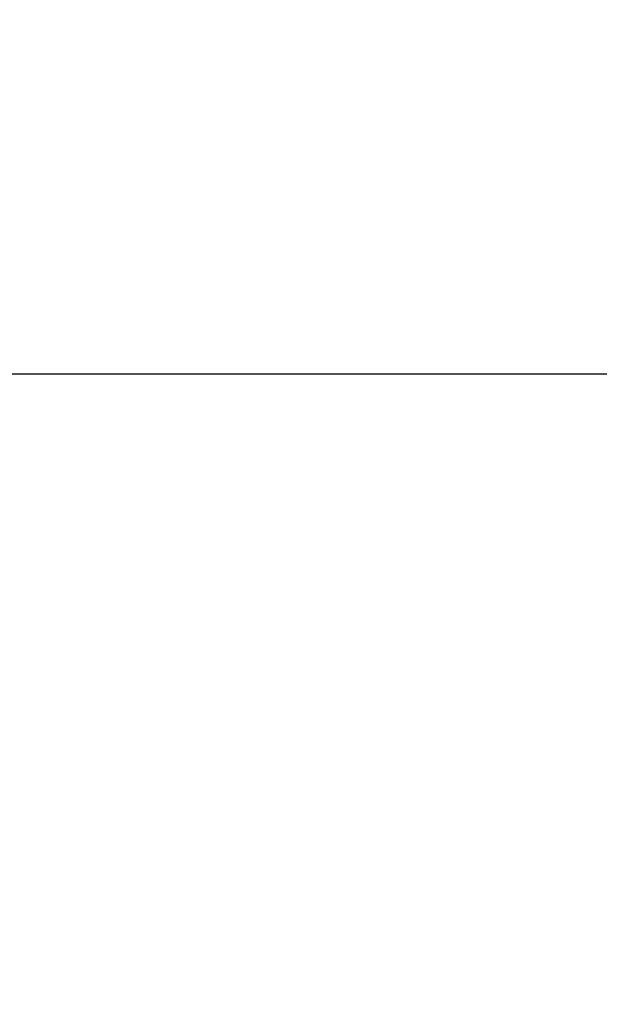
# Model space of a CAD drawing. Units: centimetres. Extents: x -1563 to 1131, y -2520 to -1089.
# Drawn here: x -604 to -452, y -2173 to -1914 of the extents above; entities that cross this region are included whole.
import ezdxf

# ---------------------------------------------------------------- set-up
doc = ezdxf.new("R2010")
doc.units = ezdxf.units.CM
doc.layers.add('VP-DIM', color=7, linetype='Continuous')
doc.layers.add('VP-HIC', color=6, linetype='Continuous')
doc.layers.add('VP-EQ', color=7, linetype='Continuous', true_color=0x8a3492)
doc.dimstyles.new('ISO-25', dxfattribs={"dimtxt": 2.5, "dimasz": 2.5, "dimexe": 1.25, "dimexo": 0.625, "dimtad": 1, "dimtxsty": 'Standard', "dimcen": 2.5, "dimadec": 0, "dimazin": 0, "dimtfac": 1, "dimtmove": 0, "dimatfit": 3, "dimfxl": 1, "dimarcsym": 0})

# ---------------------------------------------------------------- blocks, each defined once
blk = doc.blocks.new('*D86')
at = {"layer": 'Defpoints', "color": 0}
for p in [(776.86, -1108.61), (-777.79, -1864.24), (776.86, -1931.1)]:
    blk.add_point(p, dxfattribs=at)
at = {"layer": 'VP-DIM', "color": 0, "lineweight": -2}
for p, q in [((-777.79, -1178.61), (-777.79, -1088.61)), ((776.86, -1178.61), (776.86, -1088.61)), ((-757.79, -1108.61), (-43.8, -1108.61)), ((756.86, -1108.61), (42.87, -1108.61))]:
    blk.add_line(p, q, dxfattribs=at)
at = {"layer": 'VP-DIM', "color": 0}
for points in [[(-757.79, -1105.28), (-757.79, -1111.94), (-777.79, -1108.61)], [(756.86, -1111.94), (756.86, -1105.28), (776.86, -1108.61)]]:
    blk.add_solid(points, dxfattribs=at)
at = {"layer": 'VP-DIM', "color": 0, "insert": (-0.47, -1108.61), "char_height": 20, "attachment_point": 5}
blk.add_mtext('1555', dxfattribs=at)
blk = doc.blocks.new('1731 2D')
at = {"layer": 'VP-EQ', "color": 0}
blk.add_lwpolyline([(-677.79, -2007.11), (-307.94, -2007.11), (-307.94, -1985.26, 0.18773), (-193.02, -2029.99), (-147.98, -2029.99, 0.352316), (18.08, -2163.58), (83.18, -2163.58, 0.079033), (135.92, -2155.19, 0.155296), (220.68, -2233.27), (220.68, -2419.91, 0.414307), (320.71, -2519.91), (367.41, -2519.9, 0.41412), (467.38, -2419.9), (467.38, -2228.93, 0.070451), (510.49, -2197.62)], format="xyb", dxfattribs=at)

msp = doc.modelspace()

# ---------------------------------------------------------------- linework, layer by layer
at = {"layer": 'VP-HIC', "color": 1}
msp.add_lwpolyline([(-677.79, -1721.37, 0.414214), (-777.79, -1821.37), (-777.79, -1907.11, 0.414214), (-677.79, -2007.11), (-307.94, -2007.11), (-307.94, -1985.26, -0.130609), (-354.97, -1911.69, -0.305548), (-448.69, -1772.65), (-448.69, -1721.37)], format="xyb", close=True, dxfattribs=at)

# ---------------------------------------------------------------- block references
at = {"layer": 'VP-EQ', "color": 0}
msp.add_blockref('1731 2D', (0, 0), dxfattribs=at)

# ---------------------------------------------------------------- dimensions: what is measured, and where the dimension line sits
at = {"layer": 'VP-DIM', "color": 0}
dim = msp.add_linear_dim(base=(776.86, -1108.61), p1=(-777.79, -1864.24), p2=(776.86, -1931.1), dimstyle='ISO-25', override={"dimtxt": 20, "dimasz": 20, "dimexe": 20, "dimexo": 50, "dimgap": 10, "dimtad": 0, "dimdec": 0, "dimzin": 1, "dimadec": 2, "dimfxl": 70, "dimfxlon": 1, "dimtzin": 1}, dxfattribs=at)
dim.commit()
dim.dimension.update_dxf_attribs({"geometry": '*D86', "text_midpoint": (-0.47, -1108.61)})

doc.saveas('drawing.dxf')
